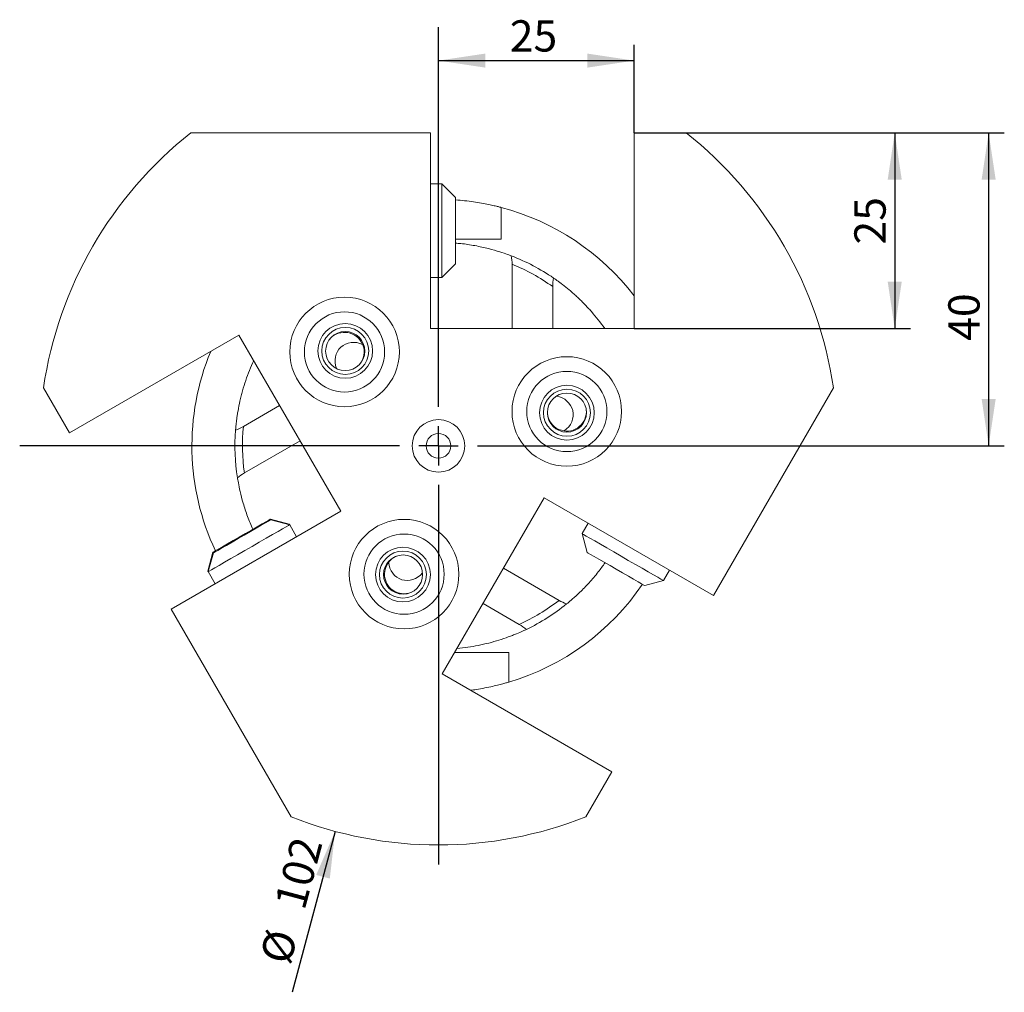
# Model space of a CAD drawing. Units: millimetres. Extents: x 14 to 226, y 11 to 182.
# Drawn here: x 61 to 124, y 115 to 177 of the extents above; entities that cross this region are included whole.
import ezdxf

# ---------------------------------------------------------------- set-up
doc = ezdxf.new("R2010")
doc.units = ezdxf.units.MM
doc.layers.add('VERMASSUNG', color=7, linetype='Continuous')
doc.styles.add('SLDTEXTSTYLE0', font='TXT', dxfattribs={"width": 0.7})
doc.dimstyles.new('SLDDIMSTYLE0', dxfattribs={"dimtxt": 2, "dimasz": 3, "dimexe": 0, "dimexo": 0.0625, "dimgap": 0.5, "dimtad": 1, "dimlfac": 2, "dimrnd": 1e-09, "dimzin": 12, "dimdsep": 46, "dimtxsty": 'SLDTEXTSTYLE0', "dimsah": 1, "dimcen": 0.09, "dimadec": 0, "dimazin": 0, "dimtfac": 1, "dimtdec": 3, "dimtofl": 0, "dimtmove": 0, "dimatfit": 3, "dimfxl": 1, "dimtolj": 1, "dimtzin": 12, "dimarcsym": 0})
doc.dimstyles.new('SLDDIMSTYLE1', dxfattribs={"dimtxt": 2, "dimasz": 3, "dimexe": 0, "dimexo": 0.0625, "dimgap": 0.5, "dimtad": 1, "dimlfac": 2, "dimrnd": 1e-09, "dimzin": 12, "dimdsep": 46, "dimtxsty": 'SLDTEXTSTYLE0', "dimsah": 1, "dimcen": 0.09, "dimadec": 0, "dimazin": 0, "dimtfac": 1, "dimtdec": 3, "dimtofl": 0, "dimtmove": 0, "dimatfit": 3, "dimfxl": 1, "dimtolj": 1, "dimtzin": 12, "dimarcsym": 0})

# ---------------------------------------------------------------- blocks, each defined once
blk = doc.blocks.new('*D4')
at = {"layer": 'VERMASSUNG'}
for p, q in [((100.097, 169.534), (117.74, 169.534)), ((116.74, 169.534), (116.74, 157.034)), ((100.097, 157.034), (117.74, 157.034))]:
    blk.add_line(p, q, dxfattribs=at)
for points in [[(116.74, 169.534), (116.29, 166.534), (117.19, 166.534)], [(116.74, 157.034), (117.19, 160.034), (116.29, 160.034)]]:
    blk.add_solid(points, dxfattribs=at)
at = {"layer": 'VERMASSUNG', "insert": (114.161, 162.398), "char_height": 2, "attachment_point": 1, "rotation": 90, "style": 'SLDTEXTSTYLE0'}
blk.add_mtext('25', dxfattribs=at)
blk = doc.blocks.new('*D5')
at = {"layer": 'VERMASSUNG'}
for p, q in [((100.097, 169.534), (100.097, 175.147)), ((87.597, 174.147), (100.097, 174.147))]:
    blk.add_line(p, q, dxfattribs=at)
for points in [[(87.597, 174.147), (90.597, 173.697), (90.597, 174.597)], [(100.097, 174.147), (97.097, 174.597), (97.097, 173.697)]]:
    blk.add_solid(points, dxfattribs=at)
at = {"layer": 'VERMASSUNG', "insert": (92.153, 176.725), "char_height": 2, "attachment_point": 1, "style": 'SLDTEXTSTYLE0'}
blk.add_mtext('25', dxfattribs=at)
blk = doc.blocks.new('*D6')
at = {"layer": 'VERMASSUNG'}
for p, q in [((100.097, 169.534), (123.74, 169.534)), ((122.74, 169.534), (122.74, 149.534)), ((114.347, 149.534), (123.74, 149.534))]:
    blk.add_line(p, q, dxfattribs=at)
for points in [[(122.74, 169.534), (122.29, 166.534), (123.19, 166.534)], [(122.74, 149.534), (123.19, 152.534), (122.29, 152.534)]]:
    blk.add_solid(points, dxfattribs=at)
at = {"layer": 'VERMASSUNG', "insert": (120.161, 156.248), "char_height": 2, "attachment_point": 1, "rotation": 90, "style": 'SLDTEXTSTYLE0'}
blk.add_mtext('40', dxfattribs=at)
blk = doc.blocks.new('*D7')
at = {"layer": 'VERMASSUNG'}
blk.add_line((80.997, 124.903), (78.243, 114.622), dxfattribs=at)
blk.add_solid([(80.997, 124.903), (79.786, 122.122), (80.656, 121.889)], dxfattribs=at)
at = {"layer": 'VERMASSUNG', "char_height": 2, "attachment_point": 1, "rotation": 75, "style": 'SLDTEXTSTYLE0'}
for s, insert in [('102', (77.101, 120.308)), ('%%c', (76.167, 116.822))]:
    blk.add_mtext(s, dxfattribs=dict(at, insert=insert))
blk = doc.blocks.new('SW_CENTERMARKSYMBOL_0')
at = {"layer": 'VERMASSUNG', "color": 0}
for p, q in [((0, 2.5), (0, 26.75)), ((0, 0), (0, 1.25)), ((-2.5, 0), (-26.75, 0)), ((0, 0), (-1.25, 0)), ((0, 0), (0, -1.25)), ((0, 0), (1.25, 0)), ((2.5, 0), (26.75, 0)), ((0, -2.5), (0, -26.75))]:
    blk.add_line(p, q, dxfattribs=at)

msp = doc.modelspace()

# ---------------------------------------------------------------- linework, layer by layer
at = {"color": 7, "linetype": 'Continuous', "lineweight": 15}
for p, q in [((87.0972, 169.534), (71.7779, 169.534)), ((87.0972, 157.034), (87.0972, 169.534)), ((100.0972, 157.034), (100.0972, 169.534)), ((103.4165, 169.534), (100.0972, 169.534)), ((87.8181, 166.284), (87.0972, 166.284)), ((88.6931, 165.409), (87.8181, 166.284)), ((87.8181, 160.284), (87.8181, 166.284)), ((88.6931, 161.159), (88.6931, 165.409)), ((91.5972, 164.4572), (91.5972, 162.734)), ((91.5972, 162.734), (90.4274, 162.734)), ((87.8181, 160.284), (88.6931, 161.159)), ((92.2972, 157.034), (92.2972, 161.1374)), ((87.0972, 160.284), (87.8181, 160.284)), ((94.8972, 157.034), (94.8972, 159.7045)), ((74.852, 156.6093), (64.0267, 150.3593)), ((74.852, 156.6093), (81.352, 145.3509)), ((100.0972, 157.034), (87.0972, 157.034)), ((62.3671, 153.2339), (64.0267, 150.3593)), ((105.1677, 139.967), (112.8274, 153.2339)), ((77.452, 152.1059), (75.1393, 150.7707)), ((78.752, 149.8543), (75.1984, 147.8025)), ((87.8424, 134.9586), (94.3424, 146.217)), ((94.3424, 146.217), (105.1677, 139.967)), ((81.352, 145.3509), (70.5267, 139.1009)), ((78.0691, 144.5372), (76.8738, 144.8575)), ((78.0922, 144.4972), (76.8969, 144.8175)), ((78.0922, 144.4972), (78.0691, 144.5372)), ((78.5375, 143.7259), (78.0922, 144.4972)), ((97.157, 144.592), (96.7715, 143.9243)), ((96.7715, 143.9243), (97.0918, 142.729)), ((73.1932, 142.7325), (72.8729, 141.5372)), ((73.2163, 142.6925), (72.896, 141.4972)), ((72.8729, 141.5372), (72.896, 141.4972)), ((91.7424, 141.7136), (95.2961, 139.6619)), ((101.9677, 140.9243), (102.3532, 141.592)), ((72.896, 141.4972), (73.3413, 140.7259)), ((100.7724, 140.604), (101.9677, 140.9243)), ((70.5267, 139.1009), (78.1864, 125.834)), ((90.4424, 139.462), (92.7552, 138.1267)), ((92.0972, 136.334), (90.4274, 136.334)), ((92.0972, 134.7538), (92.0972, 136.334)), ((87.8424, 134.9586), (98.6677, 128.7086)), ((97.0081, 125.834), (98.6677, 128.7086))]:
    msp.add_line(p, q, dxfattribs=at)
at = {"color": 7, "linetype": 'Continuous', "lineweight": 15, "flags": 128}
for points in [[(76.8738, 144.8575), (76.8556, 144.8469), (76.7575, 144.7903), (76.5788, 144.6871), (76.3279, 144.5422), (76.0164, 144.3624), (75.6589, 144.156), (75.2722, 143.9328), (74.8744, 143.7031), (74.484, 143.4777)], [(76.8969, 144.8175), (76.862, 144.7974), (76.7432, 144.7288), (76.5454, 144.6146), (76.2781, 144.4603), (75.9537, 144.2729), (75.5873, 144.0614), (75.196, 143.8355)], [(78.0922, 144.4972), (78.0877, 144.4947), (78.0187, 144.4549), (77.8687, 144.3682), (77.6423, 144.2375), (77.3468, 144.0669), (76.9918, 143.862), (76.5887, 143.6292), (76.1504, 143.3762), (75.691, 143.1109)], [(78.0691, 144.5372), (78.061, 144.5325), (78.0292, 144.5141)], [(74.484, 143.4777), (74.1193, 143.2671), (73.7973, 143.0812), (73.5331, 142.9287), (73.3391, 142.8167), (73.2244, 142.7504), (73.1932, 142.7325)], [(75.196, 143.8355), (74.7983, 143.6059), (74.4127, 143.3832), (74.0571, 143.178), (73.7483, 142.9997), (73.5006, 142.8567), (73.3258, 142.7557), (73.2318, 142.7015), (73.2163, 142.6925)], [(96.7715, 143.9243), (96.7825, 143.918), (96.8666, 143.8694), (97.0311, 143.7744), (97.2708, 143.636), (97.578, 143.4587), (97.9427, 143.2481), (98.3533, 143.011), (98.7966, 142.7551), (99.2583, 142.4885), (99.7236, 142.2199), (100.1775, 141.9578), (100.6054, 141.7108), (100.9936, 141.4867), (101.3296, 141.2927), (101.6026, 141.135), (101.8039, 141.0188), (101.9269, 140.9478), (101.9677, 140.9243)], [(75.691, 143.1109), (75.2252, 142.842), (74.7681, 142.5781), (74.3344, 142.3277), (73.9379, 142.0988), (73.5914, 141.8987), (73.3061, 141.734), (73.0911, 141.6099), (72.9533, 141.5304), (72.8972, 141.498), (72.896, 141.4972)], [(97.0918, 142.729), (97.0959, 142.7266), (97.1653, 142.6865), (97.3174, 142.5987), (97.5449, 142.4674), (97.8373, 142.2986), (98.1809, 142.1002), (98.5596, 141.8815), (98.9558, 141.6528), (99.3508, 141.4248), (99.7262, 141.208), (100.0646, 141.0127), (100.3499, 140.8479), (100.569, 140.7214), (100.7115, 140.6392), (100.7708, 140.6049), (100.7724, 140.604)], [(72.9129, 141.5602), (72.8731, 141.5373), (72.8729, 141.5372)]]:
    msp.add_lwpolyline(points, dxfattribs=at)
at = {"color": 7, "linetype": 'Continuous', "lineweight": 15}
for centre, radius in [((81.5972, 155.534), 3.5), ((81.5972, 155.534), 3.5), ((81.5972, 155.534), 2.5617), ((81.6434, 155.5977), 1.7497), ((81.6435, 155.5979), 1.4997), ((81.638, 155.5904), 1.2498), ((95.7934, 151.7301), 3.5), ((95.7934, 151.7301), 3.5), ((95.7934, 151.7301), 2.5617), ((95.8025, 151.6519), 1.7497), ((95.8025, 151.6517), 1.4997), ((95.8015, 151.661), 1.2498), ((87.5972, 149.534), 1.675), ((87.5972, 149.534), 0.7875), ((85.4011, 141.3378), 3.5), ((85.4011, 141.3378), 3.5), ((85.4011, 141.3378), 2.5617), ((85.3281, 141.3082), 1.7497), ((85.328, 141.308), 1.4997), ((85.3366, 141.3115), 1.2498)]:
    msp.add_circle(centre, radius, dxfattribs=at)
for centre, radius, start, end in [((87.5972, 149.534), 25.5, 128.342749, 171.657251), ((87.5972, 149.534), 25.5, 8.342749, 51.657251), ((87.5972, 149.534), 15.75, 37.471995, 75.287542), ((87.5972, 149.534), 13, 55.578851, 69.034521), ((87.5972, 149.534), 12.5192, 54.33077, 67.949493), ((81.599, 155.5365), 1.25, 31.383715, 142.826181), ((81.6004, 155.5364), 1.2489, 325.908772, 31.420546), ((87.5972, 149.534), 15.75, 157.471995, 205.22257), ((95.7938, 151.727), 1.25, 253.91772, 5.360273), ((95.793, 151.7264), 1.2492, 188.451323, 253.946113), ((87.5972, 149.534), 13, 175.578851, 189.034521), ((87.5972, 149.534), 12.5192, 174.33077, 187.949493), ((85.3974, 141.3372), 1.2491, 113.944122, 179.44069), ((85.3982, 141.3366), 1.25, 179.411428, 290.85391), ((87.5972, 149.534), 15.75, 286.60155, 325.827407), ((87.5972, 149.534), 12.5192, 294.33077, 307.949493), ((87.5972, 149.534), 13, 295.578851, 309.034521), ((87.5972, 149.534), 25.5, 248.342749, 291.657251)]:
    msp.add_arc(centre, radius, start, end, dxfattribs=at)
for centre, major_axis, start_param, end_param in [((82.3043, 154.8268), (0.9753, -0.9753), 1.9580495, 4.2464364), ((94.8275, 151.4713), (-1.3322, -0.357), 1.9577502, 4.2535719), ((85.6599, 142.3037), (0.357, 1.3322), 1.9590754, 4.2492186)]:
    msp.add_ellipse(centre, major_axis=major_axis, ratio=0.9063078, start_param=start_param, end_param=end_param, dxfattribs=at)
for points, knots in [([(88.6931, 165.2447), (88.8835, 165.2298), (89.2834, 165.1985), (89.839, 165.1263), (90.3594, 165.0426), (90.8057, 164.9555), (91.1687, 164.8747), (91.4267, 164.8119), (91.5737, 164.7737), (91.59, 164.7694), (91.5972, 164.7675)], [0, 0, 0, 0, 0.115675, 0.2429669, 0.3702712, 0.5011419, 0.6320026, 0.7635384, 0.8950536, 1, 1, 1, 1]), ([(91.5972, 164.7675), (91.5972, 164.7675), (91.5972, 164.759), (91.5972, 164.727), (91.5972, 164.7034), (91.5972, 164.6168), (91.5972, 164.5368), (91.5972, 164.4572)], [0, 0, 0, 0, 0.25, 0.25, 0.5, 0.5, 1, 1, 1, 1]), ([(90.4274, 162.734), (89.9558, 162.734), (89.3777, 162.734), (88.7995, 162.734), (88.6931, 162.734)], [0, 0, 0, 0, 0.8159747, 1, 1, 1, 1]), ([(92.2487, 161.6733), (92.1812, 161.6991), (92.0356, 161.7546), (91.5288, 161.931), (90.8073, 162.141), (89.9403, 162.3309), (89.1861, 162.4466), (88.8049, 162.4737), (88.6931, 162.4817)], [0, 0, 0, 0, 0.1578151, 0.3402434, 0.5306298, 0.7270698, 0.9199925, 1, 1, 1, 1]), ([(98.2156, 157.034), (97.9524, 157.4067), (97.6704, 157.7644), (97.2191, 158.2788), (97.064, 158.4465), (96.7441, 158.7745), (96.5827, 158.9312), (96.3423, 159.1535), (96.2623, 159.2256), (96.1032, 159.3655), (96.0238, 159.4336), (95.7927, 159.6273), (95.6466, 159.7436), (95.445, 159.8983), (95.381, 159.9463), (95.2638, 160.033), (95.21, 160.072), (95.1131, 160.1413), (95.0698, 160.1718), (94.9973, 160.2223), (94.9679, 160.2425), (94.9458, 160.2577)], [0, 0, 0, 0, 0.25, 0.25, 0.375, 0.375, 0.5, 0.5, 0.5625, 0.5625, 0.625, 0.625, 0.75, 0.75, 0.8125, 0.8125, 0.875, 0.875, 0.9375, 0.9375, 1, 1, 1, 1]), ([(75.7929, 154.9797), (75.6988, 154.7759), (75.6094, 154.5682), (75.44, 154.1442), (75.3596, 153.9265), (75.2113, 153.4889), (75.1436, 153.27), (75.0515, 152.9423), (75.0224, 152.8332), (74.9672, 152.6153), (74.9411, 152.5061), (74.8686, 152.1854), (74.8276, 151.9787), (74.7756, 151.6824), (74.7598, 151.5854), (74.7316, 151.4003), (74.7192, 151.3122), (74.6973, 151.146), (74.6878, 151.0677), (74.6713, 150.922), (74.6644, 150.8551), (74.6529, 150.7374), (74.6483, 150.686), (74.6409, 150.5989), (74.638, 150.563), (74.6359, 150.5361)], [0, 0, 0, 0, 0.125, 0.125, 0.25, 0.25, 0.375, 0.375, 0.4375, 0.4375, 0.5, 0.5, 0.625, 0.625, 0.6875, 0.6875, 0.75, 0.75, 0.8125, 0.8125, 0.875, 0.875, 0.9375, 0.9375, 1, 1, 1, 1]), ([(74.7585, 147.4926), (74.7592, 147.4881), (74.7691, 147.4263), (74.8061, 147.1995), (74.9176, 146.6384), (75.1104, 145.8852), (75.3911, 145.0217), (75.6254, 144.4731), (75.7407, 144.2033)], [0, 0, 0, 0, 0.0141894, 0.1981868, 0.389382, 0.5919476, 0.7992564, 1, 1, 1, 1]), ([(95.7845, 139.436), (95.8059, 139.4534), (95.8806, 139.5141), (96.1457, 139.735), (96.6278, 140.1723), (97.2103, 140.7679), (97.7851, 141.4391), (98.0954, 141.8727), (98.2356, 142.0686)], [0, 0, 0, 0, 0.0727801, 0.2534844, 0.4409696, 0.6382793, 0.8365837, 1, 1, 1, 1]), ([(88.7832, 136.5882), (89.2375, 136.6298), (89.6908, 136.6954), (90.3667, 136.8303), (90.5931, 136.8818), (91.0335, 136.9943), (91.2481, 137.0552), (91.665, 137.1848), (91.8685, 137.254), (92.1499, 137.3568), (92.2403, 137.391), (92.4135, 137.4587), (92.4969, 137.4923), (92.7311, 137.5894), (92.8647, 137.6483), (93.0278, 137.7224), (93.0752, 137.7444), (93.1542, 137.7814), (93.186, 137.7966), (93.21, 137.8081)], [0, 0, 0, 0, 0.25, 0.25, 0.375, 0.375, 0.5, 0.5, 0.625, 0.625, 0.6875, 0.6875, 0.75, 0.75, 0.875, 0.875, 0.9375, 0.9375, 1, 1, 1, 1]), ([(90.4274, 136.334), (89.9558, 136.334), (89.3588, 136.334), (88.7618, 136.334), (88.6365, 136.334)], [0, 0, 0, 0, 0.79015781, 1, 1, 1, 1]), ([(92.0972, 134.4405), (92.0972, 134.4405), (92.0972, 134.4491), (92.0972, 134.4814), (92.0972, 134.5051), (92.0972, 134.5936), (92.0972, 134.6737), (92.0972, 134.7538)], [0, 0, 0, 0, 0.25, 0.25, 0.5, 0.5, 1, 1, 1, 1]), ([(89.6413, 133.92), (89.7647, 133.936), (90.0921, 133.9784), (90.5717, 134.0649), (91.0644, 134.1678), (91.4793, 134.2684), (91.796, 134.353), (92.0425, 134.424), (92.0774, 134.4345), (92.0972, 134.4405)], [0, 0, 0, 0, 0.0852439, 0.226221, 0.3703218, 0.5144152, 0.6603136, 0.8061815, 1, 1, 1, 1])]:
    msp.add_open_spline(points, degree=3, knots=knots, dxfattribs=at)
for points in [[(92.2487, 161.6733), (92.2806, 161.4931), (92.2972, 161.3138), (92.2972, 161.1374)], [(94.8972, 159.7045), (94.8972, 159.895), (94.9121, 160.0803), (94.9458, 160.2577)], [(75.1393, 150.7707), (74.9743, 150.6754), (74.8064, 150.5956), (74.6359, 150.5361)], [(74.7585, 147.4926), (74.8986, 147.6103), (75.0456, 147.7143), (75.1984, 147.8025)], [(95.7845, 139.436), (95.6125, 139.4984), (95.4489, 139.5737), (95.2961, 139.6619)], [(92.7552, 138.1267), (92.9202, 138.0314), (93.0732, 137.9259), (93.21, 137.8081)]]:
    msp.add_open_spline(points, degree=3, dxfattribs=at)

# ---------------------------------------------------------------- block references
at = {"layer": 'VERMASSUNG'}
msp.add_blockref('SW_CENTERMARKSYMBOL_0', (87.5972, 149.534), dxfattribs=at)

# ---------------------------------------------------------------- dimensions: what is measured, and where the dimension line sits
dim = msp.add_linear_dim(base=(100.0972, 174.1472), p1=(87.5972, 176.284), p2=(100.0972, 169.534), dimstyle='SLDDIMSTYLE0', dxfattribs=at)
dim.commit()
dim.dimension.update_dxf_attribs({"geometry": '*D5', "text_midpoint": (93.5523, 174.1472), "dimtype": 160})
dim = msp.add_diameter_dim_2p(p1=(94.1971, 174.1651), p2=(80.9974, 124.9028), dimstyle='SLDDIMSTYLE1', dxfattribs=at)
dim.commit()
dim.dimension.update_dxf_attribs({"geometry": '*D7', "text_midpoint": (79.5972, 119.6772), "dimtype": 163})
for base, p2, picture, middle in [((116.7395, 157.034), (100.0972, 157.034), '*D4', (116.7395, 163.7974)), ((122.7395, 149.534), (114.3472, 149.534), '*D6', (122.7395, 157.7473))]:
    dim = msp.add_linear_dim(base=base, p1=(100.0972, 169.534), p2=p2, angle=90, dimstyle='SLDDIMSTYLE0', dxfattribs=at)
    dim.commit()
    dim.dimension.update_dxf_attribs({"geometry": picture, "text_midpoint": middle, "dimtype": 160})

doc.saveas('drawing.dxf')
